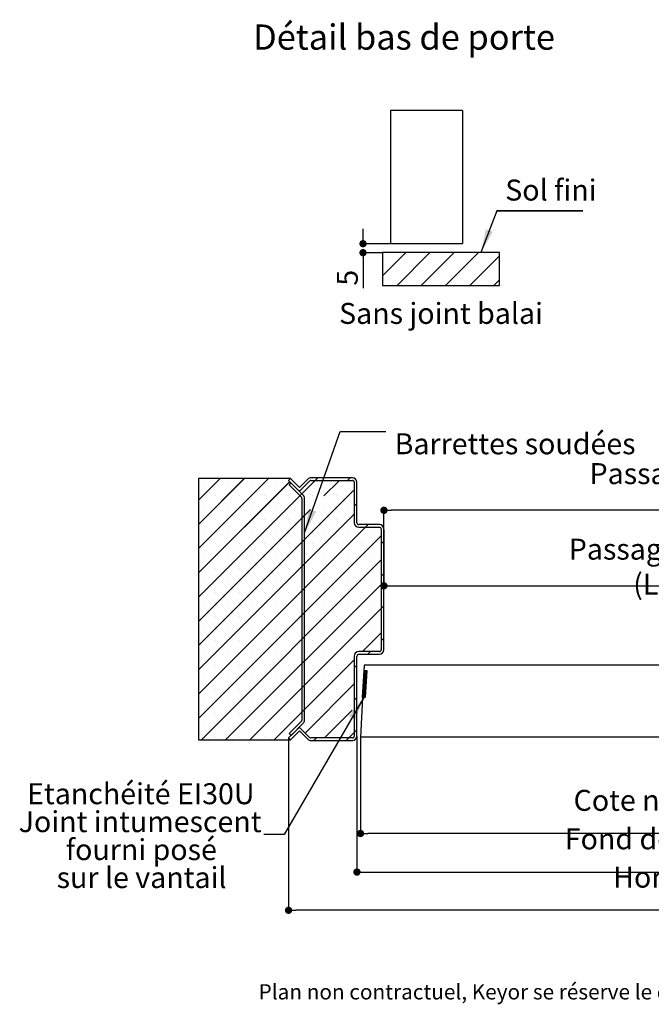
# Paper-space layout 'Feuille 1' of a CAD drawing. Extents: x 94 to 289, y -12 to 279.
# Drawn here: x 101 to 188, y -12 to 125 of the extents above; entities that cross this region are included whole.
import ezdxf

# ---------------------------------------------------------------- set-up
doc = ezdxf.new("R2010")
doc.units = 0
doc.header["$PDSIZE"] = -1
doc.linetypes.add('SLD-CONTINUE', pattern=[0])
doc.layers.get('0').update_dxf_attribs({"linetype": 'CONTINUOUS'})
doc.layers.get('Defpoints').update_dxf_attribs({"linetype": 'CONTINUOUS'})
doc.layers.add('FORMAT', color=7, linetype='SLD-CONTINUE')
doc.styles.add('SLDTEXTSTYLE0', font='TXT', dxfattribs={"width": 0.75})
doc.dimstyles.new('SLDDIMSTYLE1', dxfattribs={"dimtxt": 0.18, "dimasz": 3.302, "dimexe": 0, "dimexo": 0.0625, "dimgap": 0, "dimtad": 0, "dimtih": 1, "dimtoh": 1, "dimdec": 0, "dimrnd": 1e-09, "dimzin": 0, "dimdsep": 46, "dimtxsty": 'Standard', "dimsah": 1, "dimcen": 0.09, "dimadec": 0, "dimazin": 0, "dimtfac": 3.302, "dimtdec": 0, "dimtofl": 0, "dimtmove": 0, "dimatfit": 3, "dimfxl": 1, "dimtolj": 1, "dimtzin": 0, "dimarcsym": 0})
doc.dimstyles.new('SLDDIMSTYLE2', dxfattribs={"dimtxt": 2.910417, "dimasz": 1.016, "dimexe": 0, "dimexo": 0.0625, "dimgap": 0.727604, "dimtad": 1, "dimlfac": 4, "dimrnd": 1e-09, "dimzin": 12, "dimdsep": 46, "dimtxsty": 'SLDTEXTSTYLE0', "dimblk1": 'DOT', "dimblk2": 'DOT', "dimsah": 1, "dimcen": 0.09, "dimadec": 0, "dimazin": 0, "dimtfac": 1, "dimtofl": 0, "dimtmove": 0, "dimatfit": 3, "dimldrblk": 'DOT', "dimfxl": 1, "dimtolj": 1, "dimtzin": 12, "dimarcsym": 0})

# ---------------------------------------------------------------- blocks, each defined once
blk = doc.blocks.new('_DOT')
at = {"color": 0, "linetype": 'ByBlock'}
blk.add_line((-0.5, 0), (-1, 0), dxfattribs=at)
at = {"color": 0, "linetype": 'ByBlock', "const_width": 0.5}
blk.add_lwpolyline([(-0.25, 0, 1), (0.25, 0, 1)], format="xyb", close=True, dxfattribs=at)
blk = doc.blocks.new('*D46')
at = {"color": 0, "linetype": 'SLD-CONTINUE', "lineweight": -2}
for p, q in [((151.18, 54.29), (151.18, 46.47)), ((152.2, 46.47), (239.51, 46.47)), ((240.53, 21.01), (240.53, 46.47))]:
    blk.add_line(p, q, dxfattribs=at)
at = {"layer": 'Defpoints', "color": 0}
for p in [(151.18, 54.35), (240.53, 46.47), (240.53, 20.95)]:
    blk.add_point(p, dxfattribs=at)
at = {"color": 0, "lineweight": -2, "xscale": 1.016, "yscale": 1.016, "zscale": 1.016, "rotation": 180}
blk.add_blockref('_DOT', (151.18, 46.47), dxfattribs=at)
at = {"color": 0, "lineweight": -2, "xscale": 1.016, "yscale": 1.016, "zscale": 1.016}
blk.add_blockref('_DOT', (240.53, 46.47), dxfattribs=at)
at = {"color": 0, "insert": (195.85, 49.14), "char_height": 2.9104, "attachment_point": 5, "style": 'SLDTEXTSTYLE0'}
blk.add_mtext('\\A1;Passage libre vantail (L-65) : 865', dxfattribs=at)
blk = doc.blocks.new('*D47')
at = {"layer": 'Defpoints', "color": 0}
for p in [(147.43, 25.6), (254.03, 25.6), (254.03, 6.73)]:
    blk.add_point(p, dxfattribs=at)
at = {"layer": 'FORMAT', "color": 0, "lineweight": -2}
for p, q in [((147.43, 25.54), (147.43, 6.73)), ((254.03, 25.54), (254.03, 6.73)), ((148.45, 6.73), (253.01, 6.73))]:
    blk.add_line(p, q, dxfattribs=at)
at = {"layer": 'FORMAT', "color": 0, "lineweight": -2, "xscale": 1.016, "yscale": 1.016, "zscale": 1.016, "rotation": 180}
blk.add_blockref('_DOT', (147.43, 6.73), dxfattribs=at)
at = {"layer": 'FORMAT', "color": 0, "lineweight": -2, "xscale": 1.016, "yscale": 1.016, "zscale": 1.016}
blk.add_blockref('_DOT', (254.03, 6.73), dxfattribs=at)
at = {"layer": 'FORMAT', "color": 0, "insert": (200.73, 8.91), "char_height": 2.9104, "attachment_point": 5, "style": 'SLDTEXTSTYLE0'}
blk.add_mtext('\\A1;Fond de feuillure huisserie (L+4) : 934', dxfattribs=at)
blk = doc.blocks.new('*D48')
at = {"color": 0, "linetype": 'SLD-CONTINUE', "lineweight": -2}
for p, q in [((137.93, 25.29), (137.93, 1.42)), ((263.53, 25.29), (263.53, 1.42)), ((262.51, 1.42), (138.95, 1.42))]:
    blk.add_line(p, q, dxfattribs=at)
at = {"layer": 'Defpoints', "color": 0}
for p in [(137.93, 25.35), (263.53, 25.35), (137.93, 1.42)]:
    blk.add_point(p, dxfattribs=at)
at = {"color": 0, "lineweight": -2, "xscale": 1.016, "yscale": 1.016, "zscale": 1.016, "rotation": 180}
blk.add_blockref('_DOT', (137.93, 1.42), dxfattribs=at)
at = {"color": 0, "lineweight": -2, "xscale": 1.016, "yscale": 1.016, "zscale": 1.016}
blk.add_blockref('_DOT', (263.53, 1.42), dxfattribs=at)
at = {"color": 0, "insert": (200.73, 3.6), "char_height": 2.9104, "attachment_point": 5, "style": 'SLDTEXTSTYLE0'}
blk.add_mtext('\\A1;Hors-tout huisserie (L+80) : 1010', dxfattribs=at)
blk = doc.blocks.new('*D49')
at = {"layer": 'Defpoints', "color": 0}
for p in [(151.18, 56.96), (250.28, 54.35), (151.18, 37.6)]:
    blk.add_point(p, dxfattribs=at)
at = {"layer": 'FORMAT', "color": 0, "lineweight": -2}
for p, q in [((151.18, 37.66), (151.18, 56.96)), ((249.26, 56.96), (152.2, 56.96)), ((250.28, 54.41), (250.28, 56.96))]:
    blk.add_line(p, q, dxfattribs=at)
at = {"layer": 'FORMAT', "color": 0, "lineweight": -2, "xscale": 1.016, "yscale": 1.016, "zscale": 1.016, "rotation": 180}
blk.add_blockref('_DOT', (151.18, 56.96), dxfattribs=at)
at = {"layer": 'FORMAT', "color": 0, "lineweight": -2, "xscale": 1.016, "yscale": 1.016, "zscale": 1.016}
blk.add_blockref('_DOT', (250.28, 56.96), dxfattribs=at)
at = {"layer": 'FORMAT', "color": 0, "insert": (200.73, 59.63), "char_height": 2.9104, "attachment_point": 5, "style": 'SLDTEXTSTYLE0'}
blk.add_mtext('\\A1;Passage libre huisserie (L-26) : 904', dxfattribs=at)
blk = doc.blocks.new('*D50')
at = {"color": 0, "linetype": 'SLD-CONTINUE', "lineweight": -2}
for p, q in [((147.93, 25.41), (147.93, 12.08)), ((253.53, 25.41), (253.53, 12.08)), ((252.51, 12.08), (148.95, 12.08))]:
    blk.add_line(p, q, dxfattribs=at)
at = {"layer": 'Defpoints', "color": 0}
for p in [(147.93, 25.48), (253.53, 25.48), (147.93, 12.08)]:
    blk.add_point(p, dxfattribs=at)
at = {"color": 0, "lineweight": -2, "xscale": 1.016, "yscale": 1.016, "zscale": 1.016, "rotation": 180}
blk.add_blockref('_DOT', (147.93, 12.08), dxfattribs=at)
at = {"color": 0, "lineweight": -2, "xscale": 1.016, "yscale": 1.016, "zscale": 1.016}
blk.add_blockref('_DOT', (253.53, 12.08), dxfattribs=at)
at = {"color": 0, "insert": (200.73, 14.26), "char_height": 2.9104, "attachment_point": 5, "style": 'SLDTEXTSTYLE0'}
blk.add_mtext('\\A1;Cote nominale du vantail (L) : 930', dxfattribs=at)
blk = doc.blocks.new('SW_NOTE_2')
at = {"color": 0, "linetype": 'Continuous', "char_height": 2.9104, "attachment_point": 2, "style": 'SLDTEXTSTYLE0'}
for s, insert in [('Etanchéité EI30U', (-17.1, 7.11)), ('Joint intumescent', (-17.2, 3.23)), ('fourni posé', (-17.03, -0.65)), ('sur le vantail', (-16.99, -4.53))]:
    blk.add_mtext(s, dxfattribs=dict(at, insert=insert))
blk = doc.blocks.new('SW_HATCH_0')
at = {"color": 0, "linetype": 'SLD-CONTINUE'}
for p, q in [((-122.64, 6.39), (-125.64, 3.39)), ((-119.28, 6.39), (-125.64, 0.03)), ((-115.91, 6.39), (-125.64, -3.34)), ((-109.44, 6.12), (-125.64, -10.08)), ((-112.97, 5.96), (-125.64, -6.71)), ((-124.96, 5.76), (-124.96, 5.76)), ((-121.59, 5.76), (-121.59, 5.76)), ((-118.22, 5.76), (-118.22, 5.76)), ((-114.86, 5.76), (-114.86, 5.76)), ((-109.06, 6.5), (-109.44, 6.12)), ((-106.07, 6.12), (-108.22, 3.97)), ((-104.57, 6.5), (-104.95, 6.12)), ((-104.75, 5.76), (-104.75, 5.76)), ((-104.01, 4.81), (-125.64, -16.81)), ((-111.29, 4.27), (-111.55, 4.01)), ((-123.28, 4.07), (-123.28, 4.07)), ((-119.91, 4.07), (-119.91, 4.07)), ((-116.54, 4.07), (-116.54, 4.07)), ((-113.17, 4.07), (-113.17, 4.07)), ((-109.81, 4.07), (-109.81, 4.07)), ((-106.44, 4.07), (-106.44, 4.07)), ((-103.64, 2.94), (-104.01, 2.57)), ((-110.09, 2.1), (-125.64, -13.44)), ((-104.01, 1.45), (-125.64, -20.18)), ((-124.96, 2.39), (-124.96, 2.39)), ((-121.59, 2.39), (-121.59, 2.39)), ((-118.22, 2.39), (-118.22, 2.39)), ((-114.86, 2.39), (-114.86, 2.39)), ((-111.49, 2.39), (-111.49, 2.39)), ((-108.12, 2.39), (-108.12, 2.39)), ((-104.75, 2.39), (-104.75, 2.39)), ((-123.28, 0.71), (-123.28, 0.71)), ((-119.91, 0.71), (-119.91, 0.71)), ((-116.54, 0.71), (-116.54, 0.71)), ((-113.17, 0.71), (-113.17, 0.71)), ((-110.91, 1.29), (-111.29, 0.91)), ((-106.44, 0.71), (-106.44, 0.71)), ((-102.09, 0), (-102.47, -0.38)), ((-102.47, -0.38), (-125.64, -23.55)), ((-124.96, -0.98), (-124.96, -0.98)), ((-121.59, -0.98), (-121.59, -0.98)), ((-118.22, -0.98), (-118.22, -0.98)), ((-114.86, -0.98), (-114.86, -0.98)), ((-111.49, -0.98), (-111.49, -0.98)), ((-108.12, -0.98), (-108.12, -0.98)), ((-104.75, -0.98), (-104.75, -0.98)), ((-101.39, -0.98), (-101.39, -0.98)), ((-100.26, -1.54), (-125.64, -26.91)), ((-123.28, -2.66), (-123.28, -2.66)), ((-119.91, -2.66), (-119.91, -2.66)), ((-116.54, -2.66), (-116.54, -2.66)), ((-113.17, -2.66), (-113.17, -2.66)), ((-110.91, -2.08), (-111.29, -2.46)), ((-109.81, -2.66), (-109.81, -2.66)), ((-106.44, -2.66), (-106.44, -2.66)), ((-103.07, -2.66), (-103.07, -2.66)), ((-99.89, -2.29), (-100.26, -2.66)), ((-100.26, -4.91), (-125.25, -29.89)), ((-124.96, -4.35), (-124.96, -4.35)), ((-121.59, -4.35), (-121.59, -4.35)), ((-118.22, -4.35), (-118.22, -4.35)), ((-114.86, -4.35), (-114.86, -4.35)), ((-111.49, -4.35), (-111.49, -4.35)), ((-110.91, -5.45), (-111.29, -5.83)), ((-108.12, -4.35), (-108.12, -4.35)), ((-104.75, -4.35), (-104.75, -4.35)), ((-101.39, -4.35), (-101.39, -4.35)), ((-123.28, -6.03), (-123.28, -6.03)), ((-119.91, -6.03), (-119.91, -6.03)), ((-116.54, -6.03), (-116.54, -6.03)), ((-113.17, -6.03), (-113.17, -6.03)), ((-109.81, -6.03), (-109.81, -6.03)), ((-106.44, -6.03), (-106.44, -6.03)), ((-103.07, -6.03), (-103.07, -6.03)), ((-99.89, -6.78), (-100.26, -7.15)), ((-124.96, -7.71), (-124.96, -7.71)), ((-121.59, -7.71), (-121.59, -7.71)), ((-118.22, -7.71), (-118.22, -7.71)), ((-114.86, -7.71), (-114.86, -7.71)), ((-111.49, -7.71), (-111.49, -7.71)), ((-108.12, -7.71), (-108.12, -7.71)), ((-104.75, -7.71), (-104.75, -7.71)), ((-101.39, -7.71), (-101.39, -7.71)), ((-123.28, -9.4), (-123.28, -9.4)), ((-100.39, -8.4), (-121.88, -29.89)), ((-119.91, -9.4), (-119.91, -9.4)), ((-116.54, -9.4), (-116.54, -9.4)), ((-113.17, -9.4), (-113.17, -9.4)), ((-110.91, -8.82), (-111.29, -9.19)), ((-109.81, -9.4), (-109.81, -9.4)), ((-106.44, -9.4), (-106.44, -9.4)), ((-103.07, -9.4), (-103.07, -9.4)), ((-124.96, -11.08), (-124.96, -11.08)), ((-121.59, -11.08), (-121.59, -11.08)), ((-100.26, -11.64), (-118.51, -29.89)), ((-118.22, -11.08), (-118.22, -11.08)), ((-114.86, -11.08), (-114.86, -11.08)), ((-111.49, -11.08), (-111.49, -11.08)), ((-110.91, -12.19), (-111.29, -12.56)), ((-108.12, -11.08), (-108.12, -11.08)), ((-104.75, -11.08), (-104.75, -11.08)), ((-101.39, -11.08), (-101.39, -11.08)), ((-99.89, -11.27), (-100.26, -11.64)), ((-123.28, -12.76), (-123.28, -12.76)), ((-119.91, -12.76), (-119.91, -12.76)), ((-116.54, -12.76), (-116.54, -12.76)), ((-113.17, -12.76), (-113.17, -12.76)), ((-109.81, -12.76), (-109.81, -12.76)), ((-106.44, -12.76), (-106.44, -12.76)), ((-103.07, -12.76), (-103.07, -12.76)), ((-124.96, -14.45), (-124.96, -14.45)), ((-121.59, -14.45), (-121.59, -14.45)), ((-118.22, -14.45), (-118.22, -14.45)), ((-114.86, -14.45), (-114.86, -14.45)), ((-111.49, -14.45), (-111.49, -14.45)), ((-108.12, -14.45), (-108.12, -14.45)), ((-104.75, -14.45), (-104.75, -14.45)), ((-100.26, -15.01), (-102.88, -17.63)), ((-101.39, -14.45), (-101.39, -14.45)), ((-123.28, -16.13), (-123.28, -16.13)), ((-119.91, -16.13), (-119.91, -16.13)), ((-116.54, -16.13), (-116.54, -16.13)), ((-113.17, -16.13), (-113.17, -16.13)), ((-110.91, -15.55), (-111.29, -15.93)), ((-109.81, -16.13), (-109.81, -16.13)), ((-106.44, -16.13), (-106.44, -16.13)), ((-103.07, -16.13), (-103.07, -16.13)), ((-99.89, -15.76), (-100.26, -16.13)), ((-101.76, -17.63), (-102.13, -18)), ((-124.96, -17.82), (-124.96, -17.82)), ((-121.59, -17.82), (-121.59, -17.82)), ((-118.22, -17.82), (-118.22, -17.82)), ((-104.01, -18.76), (-115.14, -29.89)), ((-114.86, -17.82), (-114.86, -17.82)), ((-111.49, -17.82), (-111.49, -17.82)), ((-110.91, -18.92), (-111.29, -19.3)), ((-108.12, -17.82), (-108.12, -17.82)), ((-104.75, -17.82), (-104.75, -17.82)), ((-123.28, -19.5), (-123.28, -19.5)), ((-119.91, -19.5), (-119.91, -19.5)), ((-116.54, -19.5), (-116.54, -19.5)), ((-113.17, -19.5), (-113.17, -19.5)), ((-109.81, -19.5), (-109.81, -19.5)), ((-106.44, -19.5), (-106.44, -19.5)), ((-103.64, -19.51), (-104.01, -19.88)), ((-102.29, -20.47), (-102.69, -20.87)), ((-102.28, -20.33), (-102.68, -20.72)), ((-102.29, -20.4), (-102.68, -20.8)), ((-102.43, -20.26), (-102.67, -20.5)), ((-102.36, -20.27), (-102.67, -20.57)), ((-102.3, -20.27), (-102.67, -20.65)), ((-102.63, -20.25), (-102.66, -20.28)), ((-102.56, -20.25), (-102.66, -20.35)), ((-102.5, -20.26), (-102.66, -20.43)), ((-124.96, -21.18), (-124.96, -21.18)), ((-121.59, -21.18), (-121.59, -21.18)), ((-118.22, -21.18), (-118.22, -21.18)), ((-114.86, -21.18), (-114.86, -21.18)), ((-111.49, -21.18), (-111.49, -21.18)), ((-108.12, -21.18), (-108.12, -21.18)), ((-104.75, -21.18), (-104.75, -21.18)), ((-102.36, -21.81), (-102.76, -22.2)), ((-102.35, -21.66), (-102.75, -22.05)), ((-102.36, -21.73), (-102.75, -22.13)), ((-102.34, -21.44), (-102.74, -21.83)), ((-102.34, -21.51), (-102.74, -21.91)), ((-102.35, -21.58), (-102.74, -21.98)), ((-102.33, -21.21), (-102.73, -21.61)), ((-102.33, -21.29), (-102.73, -21.68)), ((-102.34, -21.36), (-102.73, -21.76)), ((-102.32, -21.07), (-102.72, -21.46)), ((-102.32, -21.14), (-102.72, -21.54)), ((-102.31, -20.84), (-102.71, -21.24)), ((-102.31, -20.92), (-102.71, -21.31)), ((-102.32, -20.99), (-102.71, -21.39)), ((-102.3, -20.7), (-102.7, -21.09)), ((-102.31, -20.77), (-102.7, -21.17)), ((-102.29, -20.55), (-102.69, -20.94)), ((-102.3, -20.62), (-102.69, -21.02)), ((-123.28, -22.87), (-123.28, -22.87)), ((-119.91, -22.87), (-119.91, -22.87)), ((-116.54, -22.87), (-116.54, -22.87)), ((-113.17, -22.87), (-113.17, -22.87)), ((-110.91, -22.29), (-111.29, -22.66)), ((-104.01, -22.13), (-110.83, -28.94)), ((-109.81, -22.87), (-109.81, -22.87)), ((-106.44, -22.87), (-106.44, -22.87)), ((-102.43, -23.14), (-102.83, -23.53)), ((-102.43, -23.21), (-102.83, -23.61)), ((-102.42, -22.99), (-102.82, -23.39)), ((-102.43, -23.06), (-102.82, -23.46)), ((-102.41, -22.77), (-102.81, -23.16)), ((-102.41, -22.84), (-102.81, -23.24)), ((-102.42, -22.92), (-102.81, -23.31)), ((-102.4, -22.62), (-102.8, -23.02)), ((-102.41, -22.69), (-102.8, -23.09)), ((-102.39, -22.4), (-102.79, -22.79)), ((-102.39, -22.47), (-102.79, -22.87)), ((-102.4, -22.55), (-102.79, -22.94)), ((-102.38, -22.18), (-102.78, -22.57)), ((-102.38, -22.25), (-102.78, -22.65)), ((-102.39, -22.32), (-102.78, -22.72)), ((-102.37, -22.03), (-102.77, -22.42)), ((-102.38, -22.1), (-102.77, -22.5)), ((-102.36, -21.88), (-102.76, -22.28)), ((-102.37, -21.95), (-102.76, -22.35)), ((-124.96, -24.55), (-124.96, -24.55)), ((-121.59, -24.55), (-121.59, -24.55)), ((-118.22, -24.55), (-118.22, -24.55)), ((-114.86, -24.55), (-114.86, -24.55)), ((-111.49, -24.55), (-111.49, -24.55)), ((-108.12, -24.55), (-108.12, -24.55)), ((-104.75, -24.55), (-104.75, -24.55)), ((-103.64, -24), (-104.01, -24.37)), ((-102.45, -23.51), (-102.85, -23.91)), ((-102.44, -23.36), (-102.84, -23.76)), ((-102.45, -23.43), (-102.84, -23.83)), ((-102.44, -23.29), (-102.83, -23.68)), ((-102.45, -23.58), (-102.81, -23.94)), ((-102.46, -23.66), (-102.76, -23.96)), ((-102.46, -23.73), (-102.72, -23.99)), ((-102.46, -23.81), (-102.66, -24)), ((-102.47, -23.88), (-102.6, -24.01)), ((-102.47, -23.95), (-102.53, -24.01)), ((-110.91, -25.66), (-111.29, -26.03)), ((-104.31, -25.79), (-108.14, -29.63)), ((-123.28, -26.24), (-123.28, -26.24)), ((-119.91, -26.24), (-119.91, -26.24)), ((-116.54, -26.24), (-116.54, -26.24)), ((-113.17, -26.24), (-113.17, -26.24)), ((-109.81, -26.24), (-109.81, -26.24)), ((-106.44, -26.24), (-106.44, -26.24)), ((-124.96, -27.92), (-124.96, -27.92)), ((-121.59, -27.92), (-121.59, -27.92)), ((-118.22, -27.92), (-118.22, -27.92)), ((-114.86, -27.92), (-114.86, -27.92)), ((-111.49, -27.92), (-111.49, -27.92)), ((-108.12, -27.92), (-108.12, -27.92)), ((-103.64, -28.49), (-104.01, -28.86)), ((-123.28, -29.6), (-123.28, -29.6)), ((-119.91, -29.6), (-119.91, -29.6)), ((-116.54, -29.6), (-116.54, -29.6)), ((-113.17, -29.6), (-113.17, -29.6)), ((-109.81, -29.6), (-109.81, -29.6)), ((-109.27, -29.63), (-109.64, -30)), ((-104.78, -29.63), (-105.15, -30)), ((-104.01, -28.86), (-104.78, -29.63))]:
    blk.add_line(p, q, dxfattribs=at)
blk = doc.blocks.new('*D56')
at = {"color": 0, "linetype": 'SLD-CONTINUE', "lineweight": -2}
for p, q in [((148.27, 95), (148.27, 96.02)), ((152.01, 93.98), (148.27, 93.98)), ((150.91, 92.73), (148.27, 92.73)), ((148.27, 92.73), (148.27, 87.79)), ((148.27, 91.72), (148.27, 90.7))]:
    blk.add_line(p, q, dxfattribs=at)
at = {"layer": 'Defpoints', "color": 0}
for p in [(152.08, 93.98), (148.27, 92.73), (150.97, 92.73)]:
    blk.add_point(p, dxfattribs=at)
at = {"color": 0, "lineweight": -2, "xscale": 1.016, "yscale": 1.016, "zscale": 1.016}
for p, rotation in [((148.27, 93.98), 270), ((148.27, 92.73), 90)]:
    blk.add_blockref('_DOT', p, dxfattribs=dict(at, rotation=rotation))
at = {"color": 0, "insert": (146.09, 89.25), "char_height": 2.91, "attachment_point": 5, "rotation": 90, "style": 'SLDTEXTSTYLE0'}
blk.add_mtext('\\A1;5', dxfattribs=at)
blk = doc.blocks.new('SW_NOTE_3')
at = {"color": 0, "linetype": 'SLD-CONTINUE'}
for p, q in [((0, 0), (11.94, 0)), ((11.94, 0), (0, 0)), ((0, 0), (11.94, 0)), ((11.94, 0), (0, 0)), ((0, 0), (11.94, 0)), ((11.94, 0), (0, 0))]:
    blk.add_line(p, q, dxfattribs=at)
at = {"color": 0, "linetype": 'Continuous', "insert": (1.17, 4.36), "char_height": 2.91, "attachment_point": 1, "style": 'SLDTEXTSTYLE0'}
blk.add_mtext('Sol fini', dxfattribs=at)

psp = doc.layouts.new('Feuille 1')

# ---------------------------------------------------------------- linework, layer by layer
at = {"color": 7, "linetype": 'SLD-CONTINUE'}
for p, q in [((162.07675, 112.45723), (152.07675, 112.45723)), ((152.07675, 112.45723), (152.07675, 93.98452)), ((162.07675, 112.45723), (162.07675, 93.98452)), ((152.07675, 93.98452), (162.07675, 93.98452)), ((154.19434, 92.73452), (150.96933, 89.50951)), ((167.23585, 92.73452), (150.96933, 92.73452)), ((157.56194, 92.73452), (152.99102, 88.1636)), ((160.92953, 92.73452), (156.35861, 88.1636)), ((164.29713, 92.73452), (159.72621, 88.1636)), ((167.23585, 92.30565), (163.09381, 88.1636)), ((167.23585, 88.93805), (166.4614, 88.1636)), ((128.4247, 61.36567), (125.42915, 58.37011)), ((131.7923, 61.36567), (125.42915, 55.00251)), ((135.15989, 61.36567), (125.42915, 51.63492)), ((128.4247, 61.36567), (125.42915, 58.37011)), ((131.7923, 61.36567), (125.42915, 55.00251)), ((135.15989, 61.36567), (125.42915, 51.63492)), ((128.4247, 61.36567), (125.42915, 58.37011)), ((131.7923, 61.36567), (125.42915, 55.00251)), ((135.15989, 61.36567), (125.42915, 51.63492)), ((138.19432, 61.36567), (125.42915, 61.36567)), ((125.42915, 61.36567), (125.42915, 25.08533)), ((141.62992, 61.1005), (125.42915, 44.89973)), ((141.62992, 61.1005), (125.42915, 44.89973)), ((141.62992, 61.1005), (125.42915, 44.89973)), ((138.09573, 60.93391), (125.42915, 48.26732)), ((138.09573, 60.93391), (125.42915, 48.26732)), ((138.09573, 60.93391), (125.42915, 48.26732)), ((138.19432, 61.36567), (137.92915, 61.1005)), ((137.92915, 61.1005), (139.25237, 59.77728)), ((138.2827, 60.74695), (138.01753, 60.48178)), ((138.01753, 60.48178), (139.70948, 58.78984)), ((139.42915, 60.13083), (138.19432, 61.36567)), ((139.97465, 59.055), (138.2827, 60.74695)), ((140.59076, 61.29244), (139.42915, 60.13083)), ((139.60592, 59.77728), (140.85592, 61.02728)), ((146.80415, 61.4755), (141.0327, 61.4755)), ((141.0327, 61.1005), (146.80415, 61.1005)), ((142.00492, 61.4755), (141.62992, 61.1005)), ((142.00492, 61.4755), (141.62992, 61.1005)), ((142.00492, 61.4755), (141.62992, 61.1005)), ((144.99752, 61.1005), (142.84639, 58.94938)), ((144.99752, 61.1005), (142.84639, 58.94938)), ((144.99752, 61.1005), (142.84639, 58.94938)), ((146.49505, 61.4755), (146.12005, 61.1005)), ((146.49505, 61.4755), (146.12005, 61.1005)), ((146.49505, 61.4755), (146.12005, 61.1005)), ((147.05414, 60.8505), (147.05414, 55.2255)), ((147.42915, 55.2255), (147.42915, 60.8505)), ((147.05414, 59.78953), (125.42915, 38.16453)), ((147.05414, 59.78953), (125.42915, 38.16453)), ((147.05414, 59.78953), (125.42915, 38.16453)), ((139.77953, 59.25011), (139.51437, 58.98495)), ((139.77953, 59.25011), (139.51437, 58.98495)), ((139.77953, 59.25011), (139.51437, 58.98495)), ((139.78271, 58.61306), (139.78271, 27.83794)), ((140.15771, 27.83794), (140.15771, 58.61306)), ((147.42915, 57.91947), (147.05414, 57.54447)), ((147.42915, 57.91947), (147.05414, 57.54447)), ((147.42915, 57.91947), (147.05414, 57.54447)), ((140.97457, 57.07756), (125.42915, 41.53213)), ((140.97457, 57.07756), (125.42915, 41.53213)), ((140.97457, 57.07756), (125.42915, 41.53213)), ((147.05414, 56.42194), (125.42915, 34.79694)), ((147.05414, 56.42194), (125.42915, 34.79694)), ((147.05414, 56.42194), (125.42915, 34.79694)), ((140.15771, 56.26068), (139.78271, 55.88568)), ((140.15771, 56.26068), (139.78271, 55.88568)), ((140.15771, 56.26068), (139.78271, 55.88568)), ((150.55414, 54.9755), (147.67915, 54.9755)), ((148.97531, 54.9755), (148.6003, 54.6005)), ((148.97531, 54.9755), (148.6003, 54.6005)), ((148.97531, 54.9755), (148.6003, 54.6005)), ((148.6003, 54.6005), (125.42915, 31.42934)), ((148.6003, 54.6005), (125.42915, 31.42934)), ((148.6003, 54.6005), (125.42915, 31.42934)), ((150.80415, 53.43674), (125.42915, 28.06175)), ((150.80415, 53.43674), (125.42915, 28.06175)), ((150.80415, 53.43674), (125.42915, 28.06175)), ((147.67915, 54.6005), (150.55414, 54.6005)), ((150.80415, 54.3505), (150.80415, 37.6005)), ((151.17915, 37.6005), (151.17915, 54.3505)), ((140.15771, 52.89309), (139.78271, 52.51809)), ((140.15771, 52.89309), (139.78271, 52.51809)), ((140.15771, 52.89309), (139.78271, 52.51809)), ((151.17915, 52.68921), (150.80415, 52.31421)), ((151.17915, 52.68921), (150.80415, 52.31421)), ((151.17915, 52.68921), (150.80415, 52.31421)), ((150.80415, 50.06915), (125.82033, 25.08533)), ((150.80415, 50.06915), (125.82033, 25.08533)), ((150.80415, 50.06915), (125.82033, 25.08533)), ((140.15771, 49.52549), (139.78271, 49.15049)), ((140.15771, 49.52549), (139.78271, 49.15049)), ((140.15771, 49.52549), (139.78271, 49.15049)), ((151.17915, 48.19909), (150.80415, 47.82409)), ((151.17915, 48.19909), (150.80415, 47.82409)), ((151.17915, 48.19909), (150.80415, 47.82409)), ((150.67915, 46.57655), (129.18794, 25.08533)), ((150.67915, 46.57655), (129.18794, 25.08533)), ((150.67915, 46.57655), (129.18794, 25.08533)), ((140.15771, 46.1579), (139.78271, 45.7829)), ((140.15771, 46.1579), (139.78271, 45.7829)), ((140.15771, 46.1579), (139.78271, 45.7829)), ((150.80415, 43.33396), (132.55552, 25.08533)), ((150.80415, 43.33396), (132.55552, 25.08533)), ((150.80415, 43.33396), (132.55552, 25.08533)), ((140.15771, 42.7903), (139.78271, 42.4153)), ((140.15771, 42.7903), (139.78271, 42.4153)), ((140.15771, 42.7903), (139.78271, 42.4153)), ((151.17915, 43.70896), (150.80415, 43.33396)), ((151.17915, 43.70896), (150.80415, 43.33396)), ((151.17915, 43.70896), (150.80415, 43.33396)), ((150.80415, 39.96636), (148.18829, 37.3505)), ((150.80415, 39.96636), (148.18829, 37.3505)), ((150.80415, 39.96636), (148.18829, 37.3505)), ((140.15771, 39.4227), (139.78271, 39.0477)), ((140.15771, 39.4227), (139.78271, 39.0477)), ((140.15771, 39.4227), (139.78271, 39.0477)), ((151.17915, 39.21883), (150.80415, 38.84383)), ((151.17915, 39.21883), (150.80415, 38.84383)), ((151.17915, 39.21883), (150.80415, 38.84383)), ((150.55414, 37.3505), (147.67915, 37.3505)), ((147.67915, 36.9755), (150.55414, 36.9755)), ((149.31082, 37.3505), (148.93582, 36.9755)), ((149.31082, 37.3505), (148.93582, 36.9755)), ((149.31082, 37.3505), (148.93582, 36.9755)), ((147.05414, 36.21636), (135.92313, 25.08533)), ((147.05414, 36.21636), (135.92313, 25.08533)), ((147.05414, 36.21636), (135.92313, 25.08533)), ((140.15771, 36.05511), (139.78271, 35.68011)), ((140.15771, 36.05511), (139.78271, 35.68011)), ((140.15771, 36.05511), (139.78271, 35.68011)), ((147.05414, 36.7255), (147.05414, 25.6005)), ((147.42915, 25.6005), (147.42915, 36.7255)), ((147.42915, 35.46883), (147.05414, 35.09383)), ((147.42915, 35.46883), (147.05414, 35.09383)), ((147.42915, 35.46883), (147.05414, 35.09383)), ((148.45322, 35.4755), (147.92915, 25.4755)), ((148.21766, 30.98064), (148.41392, 34.7255)), ((148.76221, 34.20604), (148.36593, 33.80975)), ((148.76221, 34.20604), (148.36593, 33.80975)), ((148.76221, 34.20604), (148.36593, 33.80975)), ((148.76609, 34.28008), (148.36981, 33.88379)), ((148.76609, 34.28008), (148.36981, 33.88379)), ((148.76609, 34.28008), (148.36981, 33.88379)), ((148.76997, 34.35411), (148.37369, 33.95783)), ((148.76997, 34.35411), (148.37369, 33.95783)), ((148.76997, 34.35411), (148.37369, 33.95783)), ((148.77385, 34.42815), (148.37757, 34.03187)), ((148.77385, 34.42815), (148.37757, 34.03187)), ((148.77385, 34.42815), (148.37757, 34.03187)), ((148.77773, 34.50219), (148.38145, 34.10591)), ((148.77773, 34.50219), (148.38145, 34.10591)), ((148.77773, 34.50219), (148.38145, 34.10591)), ((148.78161, 34.57623), (148.38533, 34.17995)), ((148.78161, 34.57623), (148.38533, 34.17995)), ((148.78161, 34.57623), (148.38533, 34.17995)), ((148.78549, 34.65027), (148.38921, 34.25398)), ((148.78549, 34.65027), (148.38921, 34.25398)), ((148.78549, 34.65027), (148.38921, 34.25398)), ((148.77181, 34.70674), (148.39309, 34.32802)), ((148.77181, 34.70674), (148.39309, 34.32802)), ((148.77181, 34.70674), (148.39309, 34.32802)), ((148.70515, 34.71024), (148.39697, 34.40206)), ((148.70515, 34.71024), (148.39697, 34.40206)), ((148.70515, 34.71024), (148.39697, 34.40206)), ((148.63848, 34.71373), (148.40085, 34.4761)), ((148.63848, 34.71373), (148.40085, 34.4761)), ((148.63848, 34.71373), (148.40085, 34.4761)), ((148.57181, 34.71722), (148.40473, 34.55014)), ((148.57181, 34.71722), (148.40473, 34.55014)), ((148.57181, 34.71722), (148.40473, 34.55014)), ((148.50515, 34.72072), (148.40861, 34.62418)), ((148.50515, 34.72072), (148.40861, 34.62418)), ((148.50515, 34.72072), (148.40861, 34.62418)), ((148.43849, 34.72421), (148.41249, 34.69822)), ((148.43849, 34.72421), (148.41249, 34.69822)), ((148.43849, 34.72421), (148.41249, 34.69822)), ((148.41392, 34.7255), (148.78841, 34.70587)), ((206.16715, 35.4755), (148.45322, 35.4755)), ((148.78841, 34.70587), (148.59215, 30.96101)), ((147.05414, 32.84877), (140.24251, 26.03713)), ((147.05414, 32.84877), (140.24251, 26.03713)), ((147.05414, 32.84877), (140.24251, 26.03713)), ((148.69237, 32.87334), (148.29608, 32.47706)), ((148.69237, 32.87334), (148.29608, 32.47706)), ((148.69237, 32.87334), (148.29608, 32.47706)), ((148.69625, 32.94738), (148.29996, 32.5511)), ((148.69625, 32.94738), (148.29996, 32.5511)), ((148.69625, 32.94738), (148.29996, 32.5511)), ((148.70013, 33.02142), (148.30385, 32.62514)), ((148.70013, 33.02142), (148.30385, 32.62514)), ((148.70013, 33.02142), (148.30385, 32.62514)), ((148.70401, 33.09546), (148.30773, 32.69918)), ((148.70401, 33.09546), (148.30773, 32.69918)), ((148.70401, 33.09546), (148.30773, 32.69918)), ((148.70789, 33.1695), (148.3116, 32.77322)), ((148.70789, 33.1695), (148.3116, 32.77322)), ((148.70789, 33.1695), (148.3116, 32.77322)), ((148.71176, 33.24354), (148.31548, 32.84725)), ((148.71176, 33.24354), (148.31548, 32.84725)), ((148.71176, 33.24354), (148.31548, 32.84725)), ((148.71565, 33.31758), (148.31937, 32.92129)), ((148.71565, 33.31758), (148.31937, 32.92129)), ((148.71565, 33.31758), (148.31937, 32.92129)), ((148.71953, 33.39161), (148.32325, 32.99533)), ((148.71953, 33.39161), (148.32325, 32.99533)), ((148.71953, 33.39161), (148.32325, 32.99533)), ((148.72341, 33.46565), (148.32713, 33.06937)), ((148.72341, 33.46565), (148.32713, 33.06937)), ((148.72341, 33.46565), (148.32713, 33.06937)), ((148.72729, 33.53969), (148.331, 33.14341)), ((148.72729, 33.53969), (148.331, 33.14341)), ((148.72729, 33.53969), (148.331, 33.14341)), ((148.73117, 33.61373), (148.33488, 33.21745)), ((148.73117, 33.61373), (148.33488, 33.21745)), ((148.73117, 33.61373), (148.33488, 33.21745)), ((148.73505, 33.68777), (148.33877, 33.29148)), ((148.73505, 33.68777), (148.33877, 33.29148)), ((148.73505, 33.68777), (148.33877, 33.29148)), ((148.73893, 33.76181), (148.34265, 33.36552)), ((148.73893, 33.76181), (148.34265, 33.36552)), ((148.73893, 33.76181), (148.34265, 33.36552)), ((148.74281, 33.83584), (148.34653, 33.43956)), ((148.74281, 33.83584), (148.34653, 33.43956)), ((148.74281, 33.83584), (148.34653, 33.43956)), ((148.74669, 33.90988), (148.3504, 33.5136)), ((148.74669, 33.90988), (148.3504, 33.5136)), ((148.74669, 33.90988), (148.3504, 33.5136)), ((148.75057, 33.98392), (148.35429, 33.58764)), ((148.75057, 33.98392), (148.35429, 33.58764)), ((148.75057, 33.98392), (148.35429, 33.58764)), ((148.75445, 34.05796), (148.35817, 33.66168)), ((148.75445, 34.05796), (148.35817, 33.66168)), ((148.75445, 34.05796), (148.35817, 33.66168)), ((148.75833, 34.132), (148.36205, 33.73572)), ((148.75833, 34.132), (148.36205, 33.73572)), ((148.75833, 34.132), (148.36205, 33.73572)), ((140.15771, 32.68751), (139.78271, 32.31251)), ((140.15771, 32.68751), (139.78271, 32.31251)), ((140.15771, 32.68751), (139.78271, 32.31251)), ((148.61864, 31.46661), (148.22236, 31.07033)), ((148.61864, 31.46661), (148.22236, 31.07033)), ((148.61864, 31.46661), (148.22236, 31.07033)), ((148.62252, 31.54065), (148.22624, 31.14437)), ((148.62252, 31.54065), (148.22624, 31.14437)), ((148.62252, 31.54065), (148.22624, 31.14437)), ((148.6264, 31.61469), (148.23012, 31.21841)), ((148.6264, 31.61469), (148.23012, 31.21841)), ((148.6264, 31.61469), (148.23012, 31.21841)), ((148.63029, 31.68873), (148.234, 31.29245)), ((148.63029, 31.68873), (148.234, 31.29245)), ((148.63029, 31.68873), (148.234, 31.29245)), ((148.63417, 31.76277), (148.23788, 31.36649)), ((148.63417, 31.76277), (148.23788, 31.36649)), ((148.63417, 31.76277), (148.23788, 31.36649)), ((148.63804, 31.83681), (148.24176, 31.44052)), ((148.63804, 31.83681), (148.24176, 31.44052)), ((148.63804, 31.83681), (148.24176, 31.44052)), ((148.64192, 31.91085), (148.24564, 31.51456)), ((148.64192, 31.91085), (148.24564, 31.51456)), ((148.64192, 31.91085), (148.24564, 31.51456)), ((148.6458, 31.98488), (148.24952, 31.5886)), ((148.6458, 31.98488), (148.24952, 31.5886)), ((148.6458, 31.98488), (148.24952, 31.5886)), ((148.64969, 32.05892), (148.25341, 31.66264)), ((148.64969, 32.05892), (148.25341, 31.66264)), ((148.64969, 32.05892), (148.25341, 31.66264)), ((148.65357, 32.13296), (148.25728, 31.73668)), ((148.65357, 32.13296), (148.25728, 31.73668)), ((148.65357, 32.13296), (148.25728, 31.73668)), ((148.65744, 32.207), (148.26116, 31.81072)), ((148.65744, 32.207), (148.26116, 31.81072)), ((148.65744, 32.207), (148.26116, 31.81072)), ((148.66132, 32.28104), (148.26504, 31.88475)), ((148.66132, 32.28104), (148.26504, 31.88475)), ((148.66132, 32.28104), (148.26504, 31.88475)), ((148.66521, 32.35508), (148.26892, 31.95879)), ((148.66521, 32.35508), (148.26892, 31.95879)), ((148.66521, 32.35508), (148.26892, 31.95879)), ((148.66909, 32.42911), (148.27281, 32.03283)), ((148.66909, 32.42911), (148.27281, 32.03283)), ((148.66909, 32.42911), (148.27281, 32.03283)), ((148.67297, 32.50315), (148.27668, 32.10687)), ((148.67297, 32.50315), (148.27668, 32.10687)), ((148.67297, 32.50315), (148.27668, 32.10687)), ((148.67684, 32.57719), (148.28056, 32.18091)), ((148.67684, 32.57719), (148.28056, 32.18091)), ((148.67684, 32.57719), (148.28056, 32.18091)), ((148.68073, 32.65123), (148.28444, 32.25495)), ((148.68073, 32.65123), (148.28444, 32.25495)), ((148.68073, 32.65123), (148.28444, 32.25495)), ((148.68461, 32.72527), (148.28833, 32.32898)), ((148.68461, 32.72527), (148.28833, 32.32898)), ((148.68461, 32.72527), (148.28833, 32.32898)), ((148.68849, 32.79931), (148.29221, 32.40302)), ((148.68849, 32.79931), (148.29221, 32.40302)), ((148.68849, 32.79931), (148.29221, 32.40302)), ((147.42915, 30.9787), (147.05414, 30.6037)), ((147.42915, 30.9787), (147.05414, 30.6037)), ((147.42915, 30.9787), (147.05414, 30.6037)), ((148.59215, 30.96101), (148.21766, 30.98064)), ((148.61477, 31.39258), (148.2599, 31.03771)), ((148.61477, 31.39258), (148.2599, 31.03771)), ((148.61477, 31.39258), (148.2599, 31.03771)), ((148.61088, 31.31854), (148.30433, 31.01199)), ((148.61088, 31.31854), (148.30433, 31.01199)), ((148.61088, 31.31854), (148.30433, 31.01199)), ((148.607, 31.2445), (148.34877, 30.98627)), ((148.607, 31.2445), (148.34877, 30.98627)), ((148.607, 31.2445), (148.34877, 30.98627)), ((148.60312, 31.17046), (148.40356, 30.9709)), ((148.60312, 31.17046), (148.40356, 30.9709)), ((148.60312, 31.17046), (148.40356, 30.9709)), ((148.59925, 31.09642), (148.47022, 30.9674)), ((148.59925, 31.09642), (148.47022, 30.9674)), ((148.59925, 31.09642), (148.47022, 30.9674)), ((148.59536, 31.02238), (148.53688, 30.96391)), ((148.59536, 31.02238), (148.53688, 30.96391)), ((148.59536, 31.02238), (148.53688, 30.96391)), ((140.15771, 29.31991), (139.78271, 28.94491)), ((140.15771, 29.31991), (139.78271, 28.94491)), ((140.15771, 29.31991), (139.78271, 28.94491)), ((146.76274, 29.18977), (142.92348, 25.3505)), ((146.76274, 29.18977), (142.92348, 25.3505)), ((146.76274, 29.18977), (142.92348, 25.3505)), ((139.70948, 27.66116), (138.01753, 25.96922)), ((138.2827, 25.70405), (139.97465, 27.396)), ((139.25237, 26.67372), (137.92915, 25.3505)), ((138.19432, 25.08533), (139.42915, 26.32017)), ((139.42915, 26.32017), (140.59076, 25.15856)), ((140.85592, 25.42372), (139.60592, 26.67372)), ((147.05414, 26.11357), (146.29107, 25.3505)), ((147.05414, 26.11357), (146.29107, 25.3505)), ((147.05414, 26.11357), (146.29107, 25.3505)), ((147.42915, 26.48857), (147.05414, 26.11357)), ((147.42915, 26.48857), (147.05414, 26.11357)), ((147.42915, 26.48857), (147.05414, 26.11357)), ((125.42915, 25.08533), (138.19432, 25.08533)), ((137.92915, 25.3505), (138.19432, 25.08533)), ((138.01753, 25.96922), (138.2827, 25.70405)), ((146.80415, 25.3505), (141.0327, 25.3505)), ((141.0327, 24.9755), (146.80415, 24.9755)), ((141.80095, 25.3505), (141.42595, 24.9755)), ((141.80095, 25.3505), (141.42595, 24.9755)), ((141.80095, 25.3505), (141.42595, 24.9755)), ((146.29107, 25.3505), (145.91608, 24.9755)), ((146.29107, 25.3505), (145.91608, 24.9755)), ((146.29107, 25.3505), (145.91608, 24.9755)), ((204.34215, 25.4755), (147.92915, 25.4755))]:
    psp.add_line(p, q, dxfattribs=at)
at = {"color": 7, "linetype": 'Continuous'}
psp.add_line((166.85049, 98.5197), (164.64051, 92.73452), dxfattribs=at)
at = {"color": 7, "linetype": 'SLD-CONTINUE', "flags": 128}
psp.add_lwpolyline([(150.96933, 92.73452), (150.96933, 89.50951), (150.96933, 88.1636), (152.99102, 88.1636), (156.35861, 88.1636), (159.72621, 88.1636), (163.09381, 88.1636), (166.4614, 88.1636), (167.23585, 88.1636), (167.23585, 88.93805), (167.23585, 90.61693), (167.23585, 92.30565), (167.23585, 92.73452)], dxfattribs=at)
at = {"color": 7, "linetype": 'SLD-CONTINUE'}
for centre, radius, start, end in [((141.03271, 60.85049), 0.62502, 90.0002347, 134.9995083), ((141.03271, 60.85048), 0.25002, 90.0005264, 134.9982567), ((146.80414, 60.85049), 0.62501, 0.000376, 89.9994533), ((146.80416, 60.85051), 0.24999, 359.9970238, 90.0021225), ((139.42915, 59.95405), 0.24999, 224.9995093, 315.0004907), ((139.53273, 58.61307), 0.24998, 359.9981817, 45.0024857), ((139.53268, 58.61305), 0.62503, 0.0015184, 44.9991491), ((147.67915, 55.2255), 0.62501, 180.000376, 270.0001363), ((147.67915, 55.2255), 0.25, 179.9999387, 270.000915), ((150.55415, 54.35049), 0.62501, 0.0005467, 90.0001363), ((150.55415, 54.3505), 0.25, 0.0003656, 90.000915), ((147.67915, 36.7255), 0.625, 89.9997544, 179.9996053), ((147.67915, 36.7255), 0.25, 89.9994493, 179.9995902), ((150.55415, 37.6005), 0.25, 269.9994493, 359.9995902), ((150.55415, 37.6005), 0.625, 269.9997544, 359.9996053), ((139.53272, 27.83793), 0.24998, 314.9979249, 0.0015143), ((139.53268, 27.83795), 0.62503, 315.000933, 359.9984849), ((139.42915, 26.49696), 0.24999, 44.998994, 135.001006), ((141.03271, 25.60052), 0.62502, 225.0007767, 269.9996864), ((141.03271, 25.60051), 0.25001, 225.0010308, 269.9996708), ((146.80416, 25.60049), 0.24999, 269.9982419, 0.0026119), ((146.80414, 25.6005), 0.625, 270.000401, 359.9996844)]:
    psp.add_arc(centre, radius, start, end, dxfattribs=at)
at = {"color": 7, "linetype": 'Continuous'}
psp.add_solid([(164.64051, 92.73452), (166.2934, 95.63783), (165.3443, 96.0004)], dxfattribs=at)

# ---------------------------------------------------------------- block references
for name, p in [('SW_NOTE_3', (166.85049, 98.5197)), ('SW_NOTE_2', (134.51467, 11.95253))]:
    psp.add_blockref(name, p, dxfattribs=at)
at = {"color": 7, "linetype": 'SLD-CONTINUE'}
psp.add_blockref('SW_HATCH_0', (251.06775, 54.9755), dxfattribs=at)

# ---------------------------------------------------------------- texts
at = {"color": 7, "linetype": 'Continuous', "attachment_point": 1, "style": 'SLDTEXTSTYLE0'}
for s, insert, char_height in [('Détail bas de porte', (133.00203, 124.41683), 3.5), ('Sans joint balai', (144.94722, 85.75442), 2.9104167), ('Barrettes soudées', (152.66202, 67.65033), 2.9104167), ('Plan non contractuel, Keyor se réserve le droit de modifier ce plan pour des raisons industrielles', (133.76675, -8.84141), 2.1166667)]:
    psp.add_mtext(s, dxfattribs=dict(at, insert=insert, char_height=char_height))

# ---------------------------------------------------------------- dimensions: what is measured, and where the dimension line sits
at = {"color": 7, "linetype": 'SLD-CONTINUE'}
dim = psp.add_linear_dim(base=(148.27333, 92.73452), p1=(152.07675, 93.98452), p2=(150.96933, 92.73452), angle=90, dimstyle='SLDDIMSTYLE2', dxfattribs=at)
dim.commit()
dim.dimension.update_dxf_attribs({"geometry": '*D56', "text_midpoint": (148.27333, 89.24731), "dimtype": 160})
dim = psp.add_linear_dim(base=(240.52506, 46.47261), p1=(151.17915, 54.3505), p2=(240.52506, 20.95142), angle=0, text='Passage libre vantail (L-65) : 865', dimstyle='SLDDIMSTYLE2', dxfattribs=at)
dim.commit()
dim.dimension.update_dxf_attribs({"geometry": '*D46', "text_midpoint": (195.8521, 46.47261), "dimtype": 160})
for base, p1, p2, text, picture, middle in [((147.92915, 12.08187), (253.52506, 25.4755), (147.92915, 25.4755), 'Cote nominale du vantail (L) : 930', '*D50', (200.7271, 12.08187)), ((137.92915, 1.41745), (263.52506, 25.3505), (137.92915, 25.3505), 'Hors-tout huisserie (L+80) : 1010', '*D48', (200.7271, 1.41745))]:
    dim = psp.add_linear_dim(base=base, p1=p1, p2=p2, text=text, dimstyle='SLDDIMSTYLE2', dxfattribs=at)
    dim.commit()
    dim.dimension.update_dxf_attribs({"geometry": picture, "text_midpoint": middle, "dimtype": 160})
at = {"layer": 'FORMAT'}
for base, p1, p2, text, picture, middle in [((151.17915, 56.96478), (250.27506, 54.3505), (151.17915, 37.6005), 'Passage libre huisserie (L-26) : 904', '*D49', (200.7271, 56.96478)), ((254.02506, 6.7257), (147.42915, 25.6005), (254.02506, 25.6005), 'Fond de feuillure huisserie (L+4) : 934', '*D47', (200.7271, 6.7257))]:
    dim = psp.add_linear_dim(base=base, p1=p1, p2=p2, text=text, dimstyle='SLDDIMSTYLE2', dxfattribs=at)
    dim.commit()
    dim.dimension.update_dxf_attribs({"geometry": picture, "text_midpoint": middle, "dimtype": 160})

# ---------------------------------------------------------------- leaders
at = {"color": 7, "linetype": 'Continuous'}
for points in [[(140.1577, 53.84472), (145.07512, 67.92268), (151.42512, 67.92268)], [(148.37251, 30.97252), (137.33427, 11.95253), (134.51467, 11.95253)]]:
    psp.add_leader(points, dimstyle='SLDDIMSTYLE1', dxfattribs=at)

doc.saveas('drawing.dxf')
